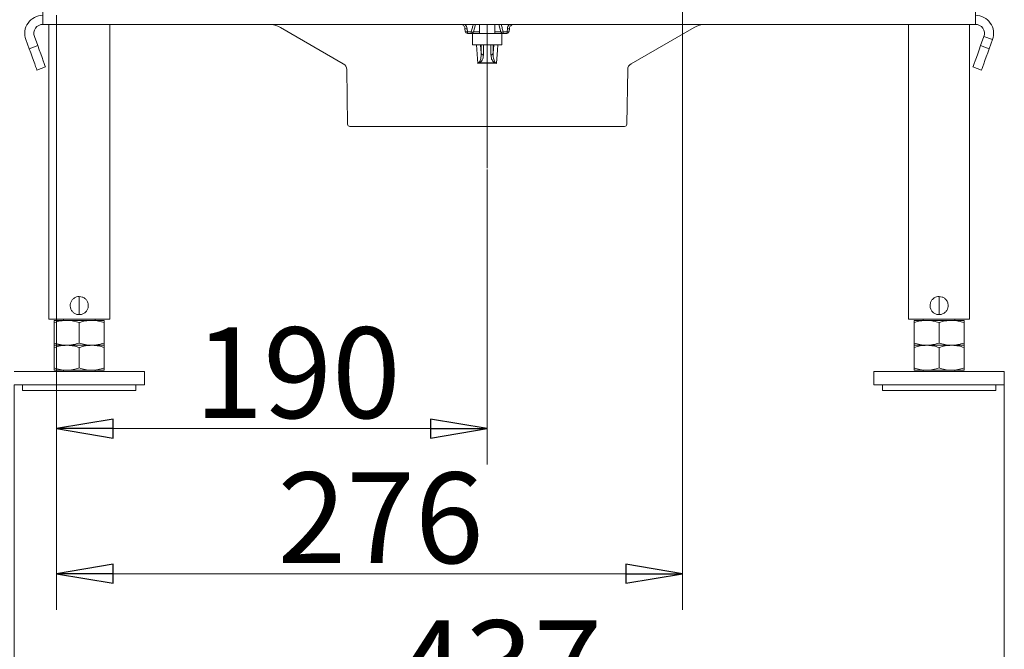
# Model space of a CAD drawing. Extents: x -3938 to -2011, y 1268 to 3826.
# Drawn here: x -2618 to -2184, y 2138 to 2416 of the extents above; entities that cross this region are included whole.
import ezdxf

# ---------------------------------------------------------------- set-up
doc = ezdxf.new("R2010")
doc.units = 0
doc.header["$LTSCALE"] = 5
doc.linetypes.add('CENTERX2', pattern=[20.32, 12.7, -2.54, 2.54, -2.54])
doc.layers.add('SLD-0', color=7, linetype='Continuous')
doc.styles.add('STANDARD-BrunnerGroßer Text', font='ARIAL.TTF')
doc.dimstyles.new('STANDARD-Brunner-IIGroßer Text', dxfattribs={"dimscale": 5, "dimtxt": 8, "dimasz": 5, "dimexe": 3.175, "dimexo": 0, "dimgap": 0.762, "dimtad": 1, "dimdec": 0, "dimrnd": 1e-08, "dimtxsty": 'STANDARD-BrunnerGroßer Text', "dimblk": 'Filled-1', "dimcen": 0.09, "dimdle": 10, "dimclrd": 7, "dimclre": 7, "dimclrt": 7, "dimadec": 1, "dimazin": 2, "dimtfac": 0.666667, "dimtdec": 0, "dimtmove": 0, "dimatfit": 3, "dimldrblk": 'Filled-1', "dimfxl": 1, "dimtolj": 1, "dimlwd": 15, "dimlwe": 15, "dimarcsym": 0})

# ---------------------------------------------------------------- blocks, each defined once
blk = doc.blocks.new('Filled-1')
at = {"color": 0}
for p, q in [((0, 0), (-1, 0.167)), ((-1, 0.167), (-1, -0.167)), ((-1, 0), (0, 0)), ((-1, -0.167), (0, 0))]:
    blk.add_line(p, q, dxfattribs=at)
at = {"color": 0, "flags": 128}
blk.add_lwpolyline([(-1, -0.167), (0, 0), (-1, 0.167), (-1, -0.167)], dxfattribs=at)
at = {"color": 0}
blk.add_solid([(-1, -0.167), (0, 0), (-1, 0.167), (-1, -0.167)], dxfattribs=at)
blk = doc.blocks.new('*D53')
at = {"layer": 'Defpoints', "color": 0}
for p in [(-2325.62, 2518.8), (-2601.62, 2417.9), (-2325.62, 2171.68)]:
    blk.add_point(p, dxfattribs=at)
at = {"layer": 'SLD-0', "color": 7, "lineweight": 15}
for p, q in [((-2325.62, 2518.8), (-2325.62, 2155.81)), ((-2601.62, 2417.9), (-2601.62, 2155.81)), ((-2576.62, 2171.68), (-2350.62, 2171.68))]:
    blk.add_line(p, q, dxfattribs=at)
at = {"layer": 'SLD-0', "color": 7, "lineweight": 15, "xscale": 25, "yscale": 25, "zscale": 25, "rotation": 180}
blk.add_blockref('Filled-1', (-2601.62, 2171.68), dxfattribs=at)
at = {"layer": 'SLD-0', "color": 7, "lineweight": 15, "xscale": 25, "yscale": 25, "zscale": 25}
blk.add_blockref('Filled-1', (-2325.62, 2171.68), dxfattribs=at)
at = {"layer": 'SLD-0', "color": 7, "lineweight": 15, "insert": (-2458.78, 2216.34), "char_height": 40, "attachment_point": 2, "style": 'STANDARD-BrunnerGroßer Text'}
blk.add_mtext('\\A1;276', dxfattribs=at)
blk = doc.blocks.new('*D54')
at = {"layer": 'Defpoints', "color": 0}
for p in [(-2620.34, 2254.9), (-2183.84, 2254.9), (-2183.84, 2106.42)]:
    blk.add_point(p, dxfattribs=at)
at = {"layer": 'SLD-0', "color": 7, "lineweight": 15}
for p, q in [((-2620.34, 2254.9), (-2620.34, 2090.54)), ((-2183.84, 2254.9), (-2183.84, 2090.54)), ((-2595.34, 2106.42), (-2208.84, 2106.42))]:
    blk.add_line(p, q, dxfattribs=at)
at = {"layer": 'SLD-0', "color": 7, "lineweight": 15, "xscale": 25, "yscale": 25, "zscale": 25, "rotation": 180}
blk.add_blockref('Filled-1', (-2620.34, 2106.42), dxfattribs=at)
at = {"layer": 'SLD-0', "color": 7, "lineweight": 15, "xscale": 25, "yscale": 25, "zscale": 25}
blk.add_blockref('Filled-1', (-2183.84, 2106.42), dxfattribs=at)
at = {"layer": 'SLD-0', "color": 7, "lineweight": 15, "insert": (-2406.54, 2151.1), "char_height": 40, "attachment_point": 2, "style": 'STANDARD-BrunnerGroßer Text'}
blk.add_mtext('\\A1;437', dxfattribs=at)
blk = doc.blocks.new('*D55')
at = {"layer": 'Defpoints', "color": 0}
for p in [(-2601.62, 2417.9), (-2411.78, 2349.85), (-2601.62, 2235.64)]:
    blk.add_point(p, dxfattribs=at)
at = {"layer": 'SLD-0', "color": 7, "lineweight": 15}
for p, q in [((-2601.62, 2417.9), (-2601.62, 2219.77)), ((-2411.78, 2349.85), (-2411.78, 2219.77)), ((-2436.78, 2235.64), (-2576.62, 2235.64))]:
    blk.add_line(p, q, dxfattribs=at)
at = {"layer": 'SLD-0', "color": 7, "lineweight": 15, "xscale": 25, "yscale": 25, "zscale": 25, "rotation": 180}
blk.add_blockref('Filled-1', (-2601.62, 2235.64), dxfattribs=at)
at = {"layer": 'SLD-0', "color": 7, "lineweight": 15, "xscale": 25, "yscale": 25, "zscale": 25}
blk.add_blockref('Filled-1', (-2411.78, 2235.64), dxfattribs=at)
at = {"layer": 'SLD-0', "color": 7, "lineweight": 15, "insert": (-2495.35, 2280.3), "char_height": 40, "attachment_point": 2, "style": 'STANDARD-BrunnerGroßer Text'}
blk.add_mtext('\\A1;190', dxfattribs=at)

msp = doc.modelspace()

# ---------------------------------------------------------------- linework, layer by layer
at = {"color": 7, "linetype": 'Continuous', "lineweight": 15}
for p, q in [((-2607.62, 2413.9), (-2607.62, 2421.9)), ((-2196.56, 2421.9), (-2196.56, 2413.9)), ((-2196.56, 2413.9), (-2607.62, 2413.9)), ((-2605.04, 2413.9), (-2605.04, 2283.9)), ((-2578.14, 2283.9), (-2578.14, 2413.9)), ((-2416.91, 2413.9), (-2417.79, 2410.65)), ((-2415.18, 2413.9), (-2415.18, 2409.9)), ((-2408.38, 2409.9), (-2408.38, 2413.9)), ((-2405.77, 2410.65), (-2406.65, 2413.9)), ((-2226.04, 2413.9), (-2226.04, 2283.9)), ((-2199.14, 2283.9), (-2199.14, 2413.9)), ((-2502.94, 2412.57), (-2475.22, 2396.56)), ((-2421.45, 2410.8), (-2421.59, 2412.11)), ((-2420.67, 2411.96), (-2420.53, 2410.65)), ((-2420.53, 2410.65), (-2418.81, 2410.65)), ((-2418.75, 2409.9), (-2420.46, 2409.9)), ((-2418.28, 2409.9), (-2418.75, 2409.9)), ((-2418.28, 2409.9), (-2418.28, 2404.9)), ((-2418.28, 2409.9), (-2405.28, 2409.9)), ((-2417.79, 2410.65), (-2415.18, 2410.65)), ((-2408.38, 2410.65), (-2405.77, 2410.65)), ((-2405.28, 2404.9), (-2405.28, 2409.9)), ((-2404.81, 2409.9), (-2405.28, 2409.9)), ((-2403.1, 2409.9), (-2404.81, 2409.9)), ((-2404.75, 2410.65), (-2403.03, 2410.65)), ((-2403.03, 2410.65), (-2402.89, 2411.96)), ((-2401.97, 2412.11), (-2402.11, 2410.8)), ((-2348.34, 2396.56), (-2320.62, 2412.57)), ((-2615.14, 2407.17), (-2613.67, 2403.14)), ((-2613.67, 2403.14), (-2609.91, 2404.51)), ((-2611.38, 2408.54), (-2609.91, 2404.51)), ((-2418.28, 2404.9), (-2405.28, 2404.9)), ((-2414.69, 2404.9), (-2414.43, 2401.26)), ((-2414.43, 2401.26), (-2414.43, 2404.9)), ((-2413.44, 2404.9), (-2413.44, 2400.48)), ((-2410.12, 2400.48), (-2410.12, 2404.9)), ((-2409.13, 2404.9), (-2409.13, 2401.26)), ((-2409.13, 2401.26), (-2408.87, 2404.9)), ((-2194.27, 2404.51), (-2192.8, 2408.54)), ((-2194.27, 2404.51), (-2190.51, 2403.14)), ((-2189.04, 2407.17), (-2192.8, 2408.54)), ((-2190.51, 2403.14), (-2189.04, 2407.17)), ((-2606.49, 2395.11), (-2610.25, 2393.74)), ((-2473.72, 2394.01), (-2473.3, 2369.89)), ((-2350.26, 2369.89), (-2349.84, 2394.01)), ((-2193.93, 2393.74), (-2197.69, 2395.11)), ((-2351.26, 2368.9), (-2472.3, 2368.9)), ((-2591.59, 2293.92), (-2591.59, 2285.96)), ((-2212.59, 2293.92), (-2212.59, 2285.96)), ((-2605.04, 2283.9), (-2578.14, 2283.9)), ((-2597.09, 2283.4), (-2602.59, 2283.4)), ((-2598.59, 2283.9), (-2598.59, 2283.4)), ((-2586.09, 2283.4), (-2597.09, 2283.4)), ((-2580.59, 2283.4), (-2586.09, 2283.4)), ((-2584.59, 2283.4), (-2584.59, 2283.9)), ((-2226.04, 2283.9), (-2199.14, 2283.9)), ((-2218.09, 2283.4), (-2223.59, 2283.4)), ((-2219.59, 2283.9), (-2219.59, 2283.4)), ((-2207.09, 2283.4), (-2218.09, 2283.4)), ((-2201.59, 2283.4), (-2207.09, 2283.4)), ((-2205.59, 2283.4), (-2205.59, 2283.9)), ((-2602.59, 2282.42), (-2602.59, 2273.39)), ((-2591.59, 2282.42), (-2591.59, 2273.39)), ((-2580.59, 2282.42), (-2580.59, 2273.39)), ((-2223.59, 2282.42), (-2223.59, 2273.39)), ((-2212.59, 2282.42), (-2212.59, 2273.39)), ((-2201.59, 2282.42), (-2201.59, 2273.39)), ((-2597.09, 2272.4), (-2602.59, 2272.4)), ((-2602.59, 2271.42), (-2602.59, 2262.39)), ((-2586.09, 2272.4), (-2597.09, 2272.4)), ((-2591.59, 2271.42), (-2591.59, 2262.39)), ((-2580.59, 2272.4), (-2586.09, 2272.4)), ((-2580.59, 2271.42), (-2580.59, 2262.39)), ((-2218.09, 2272.4), (-2223.59, 2272.4)), ((-2223.59, 2271.42), (-2223.59, 2262.39)), ((-2207.09, 2272.4), (-2218.09, 2272.4)), ((-2212.59, 2271.42), (-2212.59, 2262.39)), ((-2201.59, 2272.4), (-2207.09, 2272.4)), ((-2201.59, 2271.42), (-2201.59, 2262.39)), ((-2597.09, 2261.4), (-2602.59, 2261.4)), ((-2598.59, 2261.4), (-2598.59, 2260.9)), ((-2586.09, 2261.4), (-2597.09, 2261.4)), ((-2580.59, 2261.4), (-2586.09, 2261.4)), ((-2584.59, 2260.9), (-2584.59, 2261.4)), ((-2218.09, 2261.4), (-2223.59, 2261.4)), ((-2219.59, 2261.4), (-2219.59, 2260.9)), ((-2207.09, 2261.4), (-2218.09, 2261.4)), ((-2201.59, 2261.4), (-2207.09, 2261.4)), ((-2205.59, 2260.9), (-2205.59, 2261.4)), ((-2562.84, 2260.9), (-2620.34, 2260.9)), ((-2562.84, 2254.9), (-2562.84, 2260.9)), ((-2241.34, 2260.9), (-2241.34, 2254.9)), ((-2183.84, 2260.9), (-2241.34, 2260.9)), ((-2183.84, 2254.9), (-2183.84, 2260.9)), ((-2562.84, 2254.9), (-2620.34, 2254.9)), ((-2616.59, 2254.9), (-2616.59, 2252.4)), ((-2566.59, 2252.4), (-2566.59, 2254.9)), ((-2183.84, 2254.9), (-2241.34, 2254.9)), ((-2237.59, 2254.9), (-2237.59, 2252.4)), ((-2187.59, 2252.4), (-2187.59, 2254.9)), ((-2616.59, 2252.4), (-2591.59, 2252.4)), ((-2591.59, 2252.4), (-2566.59, 2252.4)), ((-2237.59, 2252.4), (-2212.59, 2252.4)), ((-2212.59, 2252.4), (-2187.59, 2252.4))]:
    msp.add_line(p, q, dxfattribs=at)
at = {"color": 7, "linetype": 'Continuous', "lineweight": 15, "flags": 128}
for points in [[(-2609.91, 2404.51), (-2609.25, 2402.67), (-2608.6, 2400.91), (-2608.01, 2399.29), (-2607.49, 2397.86), (-2607.07, 2396.69), (-2606.75, 2395.83), (-2606.56, 2395.29), (-2606.49, 2395.11)], [(-2415.89, 2396.7), (-2416.04, 2398.7), (-2416.5, 2404.9)], [(-2407.06, 2404.9), (-2407.23, 2402.57), (-2407.66, 2396.81), (-2407.67, 2396.7)], [(-2197.69, 2395.11), (-2197.62, 2395.29), (-2197.43, 2395.83), (-2197.11, 2396.69), (-2196.68, 2397.86), (-2196.17, 2399.29), (-2195.57, 2400.91), (-2194.93, 2402.67), (-2194.27, 2404.51)], [(-2610.25, 2393.74), (-2610.32, 2393.92), (-2610.51, 2394.46), (-2610.83, 2395.33), (-2611.25, 2396.5), (-2611.77, 2397.92), (-2612.36, 2399.54), (-2613, 2401.31), (-2613.67, 2403.14)], [(-2190.51, 2403.14), (-2191.17, 2401.31), (-2191.82, 2399.54), (-2192.41, 2397.92), (-2192.93, 2396.5), (-2193.35, 2395.33), (-2193.67, 2394.46), (-2193.86, 2393.92), (-2193.93, 2393.74)]]:
    msp.add_lwpolyline(points, dxfattribs=at)
at = {"color": 7, "linetype": 'Continuous', "lineweight": 15}
for centre, radius, start, end in [((-2607.62, 2409.9), 8, 90, 200), ((-2196.56, 2409.9), 8, 340, 90), ((-2607.62, 2409.9), 4, 90, 200), ((-2507.94, 2403.9), 10, 60, 90), ((-2315.62, 2403.9), 10, 90, 120), ((-2196.56, 2409.9), 4, 340, 90), ((-2420.97, 2413), 1.08, 234.7971, 286.2634), ((-2420.83, 2411.68), 1.08, 234.8063, 286.2722), ((-2420.46, 2410.9), 1, 186, 270), ((-2418.14, 2410.49), 2.39, 176.3337, 194.2475), ((-2418.3, 2411.68), 1.15, 243.654, 296.346), ((-2415.86, 2410.49), 2.95, 177.0137, 191.4948), ((-2418.75, 2410.9), 1, 270, 345), ((-2405.26, 2411.68), 1.15, 243.654, 296.346), ((-2404.81, 2410.9), 1, 195, 270), ((-2407.7, 2410.49), 2.95, 348.5063, 2.9852), ((-2403.1, 2410.9), 1, 270, 354), ((-2405.42, 2410.49), 2.39, 345.7525, 3.6663), ((-2402.73, 2411.68), 1.08, 253.7278, 305.1937), ((-2402.59, 2413), 1.08, 253.738, 305.2014), ((-2413.46, 2401.46), 0.987, 191.7544, 271.0696), ((-2410.1, 2401.46), 0.987, 268.9304, 348.2456), ((-2476.72, 2393.96), 3, 1, 60), ((-2415.07, 2397.67), 0.799, 236.6891, 255.4059), ((-2408.49, 2397.67), 0.799, 284.5941, 303.3109), ((-2346.84, 2393.96), 3, 120, 179), ((-2472.3, 2369.9), 1, 181, 270), ((-2351.26, 2369.9), 1, 270, 359)]:
    msp.add_arc(centre, radius, start, end, dxfattribs=at)
msp.add_ellipse((-2411.78, 2383.48), major_axis=(34.27, 0), ratio=0.393735, start_param=1.468757, end_param=1.672836, dxfattribs=at)
for points, knots in [([(-2421.59, 2412.11), (-2421.64, 2412.34), (-2421.73, 2412.78), (-2422.14, 2413.34), (-2422.7, 2413.74), (-2423.21, 2413.89), (-2423.5, 2413.9), (-2423.58, 2413.9)], [0, 0, 0, 0, 0.240348, 0.477523, 0.704684, 0.922689, 1, 1, 1, 1]), ([(-2421.68, 2413.9), (-2421.64, 2413.86), (-2421.33, 2413.59), (-2420.87, 2412.96), (-2420.74, 2412.29), (-2420.67, 2411.96)], [0, 0, 0, 0, 0.083431, 0.542422, 1, 1, 1, 1]), ([(-2418.81, 2410.65), (-2418.64, 2411.27), (-2418.35, 2412.35), (-2418.05, 2413.44), (-2417.93, 2413.9)], [0, 0, 0, 0, 0.571565, 1, 1, 1, 1]), ([(-2405.63, 2413.9), (-2405.46, 2413.28), (-2405.17, 2412.2), (-2404.88, 2411.11), (-2404.75, 2410.65)], [0, 0, 0, 0, 0.571565, 1, 1, 1, 1]), ([(-2402.89, 2411.96), (-2402.82, 2412.29), (-2402.69, 2412.96), (-2402.23, 2413.59), (-2401.92, 2413.86), (-2401.88, 2413.9)], [0, 0, 0, 0, 0.457578, 0.916569, 1, 1, 1, 1]), ([(-2399.98, 2413.9), (-2400.06, 2413.9), (-2400.35, 2413.89), (-2400.86, 2413.74), (-2401.42, 2413.34), (-2401.83, 2412.78), (-2401.92, 2412.34), (-2401.97, 2412.11)], [0, 0, 0, 0, 0.077311, 0.295321, 0.522478, 0.759652, 1, 1, 1, 1]), ([(-2415.51, 2397.01), (-2415.45, 2397.06), (-2415.06, 2397.37), (-2414.76, 2398.16), (-2414.48, 2399.32), (-2414.41, 2400.41), (-2414.42, 2401.06), (-2414.43, 2401.26)], [0, 0, 0, 0, 0.039785, 0.240508, 0.548158, 0.857366, 1, 1, 1, 1]), ([(-2413.44, 2400.48), (-2413.47, 2400.02), (-2413.52, 2399.1), (-2414.02, 2397.95), (-2414.62, 2397.19), (-2415.17, 2396.94), (-2415.27, 2396.9)], [0, 0, 0, 0, 0.374208, 0.751741, 0.956638, 1, 1, 1, 1]), ([(-2408.29, 2396.9), (-2408.38, 2396.94), (-2408.72, 2397.09), (-2409.07, 2397.4), (-2409.51, 2397.94), (-2410.01, 2398.96), (-2410.07, 2399.86), (-2410.12, 2400.48)], [0, 0, 0, 0, 0.0389843, 0.1511675, 0.2663933, 0.4920958, 1, 1, 1, 1]), ([(-2409.13, 2401.26), (-2409.13, 2400.52), (-2409.14, 2399.46), (-2408.77, 2398.09), (-2408.52, 2397.39), (-2408.11, 2397.05), (-2408.05, 2397.01)], [0, 0, 0, 0, 0.514796, 0.741713, 0.964306, 1, 1, 1, 1]), ([(-2415.89, 2396.7), (-2415.89, 2396.7), (-2415.76, 2396.82), (-2415.64, 2396.91), (-2415.51, 2397.01)], [0, 0, 0, 0, 0.0136016, 1, 1, 1, 1]), ([(-2415.27, 2396.9), (-2415.48, 2396.84), (-2415.68, 2396.78), (-2415.89, 2396.7), (-2415.89, 2396.7)], [0, 0, 0, 0, 0.986421, 1, 1, 1, 1]), ([(-2407.67, 2396.7), (-2409, 2396.75), (-2411.74, 2396.85), (-2414.48, 2396.75), (-2415.89, 2396.7)], [0, 0, 0, 0, 0.486097, 1, 1, 1, 1]), ([(-2407.67, 2396.7), (-2407.67, 2396.7), (-2407.88, 2396.78), (-2408.08, 2396.84), (-2408.29, 2396.9)], [0, 0, 0, 0, 0.013579, 1, 1, 1, 1]), ([(-2408.05, 2397.01), (-2407.92, 2396.91), (-2407.8, 2396.82), (-2407.67, 2396.7), (-2407.67, 2396.7)], [0, 0, 0, 0, 0.9863984, 1, 1, 1, 1]), ([(-2591.59, 2293.9), (-2591.15, 2293.86), (-2590.27, 2293.78), (-2589.1, 2293.12), (-2588.18, 2292.14), (-2587.63, 2290.88), (-2587.53, 2289.53), (-2587.87, 2288.24), (-2588.6, 2287.14), (-2589.67, 2286.31), (-2590.97, 2285.88), (-2592.32, 2285.9), (-2593.57, 2286.35), (-2594.61, 2287.18), (-2595.35, 2288.32), (-2595.66, 2289.65), (-2595.51, 2290.99), (-2594.96, 2292.19), (-2594.04, 2293.16), (-2592.86, 2293.79), (-2592, 2293.87), (-2591.59, 2293.9)], [0, 0, 0, 0, 0.052113, 0.104174, 0.157567, 0.212115, 0.265143, 0.316309, 0.368185, 0.422183, 0.476507, 0.528908, 0.580168, 0.632612, 0.686917, 0.740933, 0.792739, 0.843946, 0.896998, 0.95154, 1, 1, 1, 1]), ([(-2212.59, 2293.9), (-2212.15, 2293.86), (-2211.27, 2293.78), (-2210.1, 2293.12), (-2209.18, 2292.14), (-2208.63, 2290.88), (-2208.53, 2289.53), (-2208.87, 2288.24), (-2209.6, 2287.14), (-2210.67, 2286.31), (-2211.97, 2285.88), (-2213.32, 2285.9), (-2214.57, 2286.35), (-2215.61, 2287.18), (-2216.35, 2288.32), (-2216.66, 2289.65), (-2216.51, 2290.99), (-2215.96, 2292.19), (-2215.04, 2293.16), (-2213.86, 2293.79), (-2213, 2293.87), (-2212.59, 2293.9)], [0, 0, 0, 0, 0.052113, 0.104175, 0.157568, 0.212115, 0.265143, 0.316309, 0.368185, 0.422183, 0.476507, 0.528909, 0.580168, 0.632613, 0.686917, 0.740933, 0.79274, 0.843946, 0.896999, 0.95154, 1, 1, 1, 1]), ([(-2602.59, 2282.42), (-2601.7, 2282.7), (-2599.89, 2283.25), (-2598.03, 2283.35), (-2597.09, 2283.4)], [0, 0, 0, 0, 0.495459, 1, 1, 1, 1]), ([(-2602.59, 2283.4), (-2602.59, 2283.39), (-2602.59, 2283.34), (-2602.59, 2282.81), (-2602.59, 2282.42)], [0, 0, 0, 0, 0.264671, 1, 1, 1, 1]), ([(-2597.09, 2283.4), (-2596.96, 2283.4), (-2595.97, 2283.39), (-2594.11, 2283.18), (-2592.43, 2282.68), (-2591.59, 2282.42)], [0, 0, 0, 0, 0.070095, 0.530788, 1, 1, 1, 1]), ([(-2591.59, 2282.42), (-2590.7, 2282.7), (-2588.89, 2283.25), (-2587.03, 2283.35), (-2586.09, 2283.4)], [0, 0, 0, 0, 0.495461, 1, 1, 1, 1]), ([(-2586.09, 2283.4), (-2585.96, 2283.4), (-2584.97, 2283.39), (-2583.11, 2283.18), (-2581.43, 2282.68), (-2580.59, 2282.42)], [0, 0, 0, 0, 0.070098, 0.530787, 1, 1, 1, 1]), ([(-2580.59, 2282.42), (-2580.59, 2282.81), (-2580.59, 2283.34), (-2580.59, 2283.39), (-2580.59, 2283.4)], [0, 0, 0, 0, 0.735329, 1, 1, 1, 1]), ([(-2223.59, 2282.42), (-2222.7, 2282.7), (-2220.89, 2283.25), (-2219.03, 2283.35), (-2218.09, 2283.4)], [0, 0, 0, 0, 0.4954586, 1, 1, 1, 1]), ([(-2223.59, 2283.4), (-2223.59, 2283.39), (-2223.59, 2283.34), (-2223.59, 2282.81), (-2223.59, 2282.42)], [0, 0, 0, 0, 0.264671, 1, 1, 1, 1]), ([(-2218.09, 2283.4), (-2217.96, 2283.4), (-2216.97, 2283.39), (-2215.11, 2283.18), (-2213.43, 2282.68), (-2212.59, 2282.42)], [0, 0, 0, 0, 0.070095, 0.530787, 1, 1, 1, 1]), ([(-2212.59, 2282.42), (-2211.7, 2282.7), (-2209.89, 2283.25), (-2208.03, 2283.35), (-2207.09, 2283.4)], [0, 0, 0, 0, 0.49546, 1, 1, 1, 1]), ([(-2207.09, 2283.4), (-2206.96, 2283.4), (-2205.97, 2283.39), (-2204.11, 2283.18), (-2202.43, 2282.68), (-2201.59, 2282.42)], [0, 0, 0, 0, 0.070097, 0.530788, 1, 1, 1, 1]), ([(-2201.59, 2282.42), (-2201.59, 2282.81), (-2201.59, 2283.34), (-2201.59, 2283.39), (-2201.59, 2283.4)], [0, 0, 0, 0, 0.735329, 1, 1, 1, 1]), ([(-2597.09, 2272.4), (-2597.22, 2272.41), (-2598.21, 2272.41), (-2600.07, 2272.63), (-2601.74, 2273.13), (-2602.59, 2273.39)], [0, 0, 0, 0, 0.070098, 0.530787, 1, 1, 1, 1]), ([(-2602.59, 2273.39), (-2602.59, 2273), (-2602.59, 2272.47), (-2602.59, 2272.42), (-2602.59, 2272.4)], [0, 0, 0, 0, 0.735329, 1, 1, 1, 1]), ([(-2602.59, 2271.42), (-2601.7, 2271.7), (-2599.89, 2272.25), (-2598.03, 2272.35), (-2597.09, 2272.4)], [0, 0, 0, 0, 0.495459, 1, 1, 1, 1]), ([(-2602.59, 2272.4), (-2602.59, 2272.39), (-2602.59, 2272.34), (-2602.59, 2271.81), (-2602.59, 2271.42)], [0, 0, 0, 0, 0.264671, 1, 1, 1, 1]), ([(-2591.59, 2273.39), (-2592.48, 2273.11), (-2594.29, 2272.56), (-2596.15, 2272.46), (-2597.09, 2272.4)], [0, 0, 0, 0, 0.495458, 1, 1, 1, 1]), ([(-2597.09, 2272.4), (-2596.96, 2272.4), (-2595.97, 2272.39), (-2594.11, 2272.18), (-2592.43, 2271.68), (-2591.59, 2271.42)], [0, 0, 0, 0, 0.070095, 0.530788, 1, 1, 1, 1]), ([(-2586.09, 2272.4), (-2586.22, 2272.41), (-2587.21, 2272.41), (-2589.07, 2272.63), (-2590.74, 2273.13), (-2591.59, 2273.39)], [0, 0, 0, 0, 0.070096, 0.530786, 1, 1, 1, 1]), ([(-2591.59, 2271.42), (-2590.7, 2271.7), (-2588.89, 2272.25), (-2587.03, 2272.35), (-2586.09, 2272.4)], [0, 0, 0, 0, 0.4954602, 1, 1, 1, 1]), ([(-2580.59, 2273.39), (-2581.48, 2273.11), (-2583.29, 2272.56), (-2585.15, 2272.46), (-2586.09, 2272.4)], [0, 0, 0, 0, 0.495455, 1, 1, 1, 1]), ([(-2586.09, 2272.4), (-2585.96, 2272.4), (-2584.97, 2272.39), (-2583.11, 2272.18), (-2581.43, 2271.68), (-2580.59, 2271.42)], [0, 0, 0, 0, 0.070098, 0.530787, 1, 1, 1, 1]), ([(-2580.59, 2272.4), (-2580.59, 2272.42), (-2580.59, 2272.47), (-2580.59, 2273), (-2580.59, 2273.39)], [0, 0, 0, 0, 0.264671, 1, 1, 1, 1]), ([(-2580.59, 2271.42), (-2580.59, 2271.81), (-2580.59, 2272.34), (-2580.59, 2272.39), (-2580.59, 2272.4)], [0, 0, 0, 0, 0.735329, 1, 1, 1, 1]), ([(-2218.09, 2272.4), (-2218.22, 2272.41), (-2219.21, 2272.41), (-2221.07, 2272.63), (-2222.74, 2273.13), (-2223.59, 2273.39)], [0, 0, 0, 0, 0.070097, 0.530788, 1, 1, 1, 1]), ([(-2223.59, 2273.39), (-2223.59, 2273), (-2223.59, 2272.47), (-2223.59, 2272.42), (-2223.59, 2272.4)], [0, 0, 0, 0, 0.735329, 1, 1, 1, 1]), ([(-2223.59, 2271.42), (-2222.7, 2271.7), (-2220.89, 2272.25), (-2219.03, 2272.35), (-2218.09, 2272.4)], [0, 0, 0, 0, 0.495458, 1, 1, 1, 1]), ([(-2223.59, 2272.4), (-2223.59, 2272.39), (-2223.59, 2272.34), (-2223.59, 2271.81), (-2223.59, 2271.42)], [0, 0, 0, 0, 0.264671, 1, 1, 1, 1]), ([(-2212.59, 2273.39), (-2213.48, 2273.11), (-2215.29, 2272.56), (-2217.15, 2272.46), (-2218.09, 2272.4)], [0, 0, 0, 0, 0.495459, 1, 1, 1, 1]), ([(-2218.09, 2272.4), (-2217.96, 2272.4), (-2216.97, 2272.39), (-2215.11, 2272.18), (-2213.43, 2271.68), (-2212.59, 2271.42)], [0, 0, 0, 0, 0.070095, 0.530787, 1, 1, 1, 1]), ([(-2207.09, 2272.4), (-2207.22, 2272.41), (-2208.21, 2272.41), (-2210.07, 2272.63), (-2211.74, 2273.13), (-2212.59, 2273.39)], [0, 0, 0, 0, 0.070094, 0.530786, 1, 1, 1, 1]), ([(-2212.59, 2271.42), (-2211.7, 2271.7), (-2209.89, 2272.25), (-2208.03, 2272.35), (-2207.09, 2272.4)], [0, 0, 0, 0, 0.495459, 1, 1, 1, 1]), ([(-2201.59, 2273.39), (-2202.48, 2273.11), (-2204.29, 2272.56), (-2206.15, 2272.46), (-2207.09, 2272.4)], [0, 0, 0, 0, 0.495458, 1, 1, 1, 1]), ([(-2207.09, 2272.4), (-2206.96, 2272.4), (-2205.97, 2272.39), (-2204.11, 2272.18), (-2202.43, 2271.68), (-2201.59, 2271.42)], [0, 0, 0, 0, 0.070097, 0.530788, 1, 1, 1, 1]), ([(-2201.59, 2272.4), (-2201.59, 2272.42), (-2201.59, 2272.47), (-2201.59, 2273), (-2201.59, 2273.39)], [0, 0, 0, 0, 0.264671, 1, 1, 1, 1]), ([(-2201.59, 2271.42), (-2201.59, 2271.81), (-2201.59, 2272.34), (-2201.59, 2272.39), (-2201.59, 2272.4)], [0, 0, 0, 0, 0.735329, 1, 1, 1, 1]), ([(-2597.09, 2261.4), (-2597.22, 2261.41), (-2598.21, 2261.41), (-2600.07, 2261.63), (-2601.74, 2262.13), (-2602.59, 2262.39)], [0, 0, 0, 0, 0.070098, 0.530787, 1, 1, 1, 1]), ([(-2602.59, 2262.39), (-2602.59, 2262), (-2602.59, 2261.47), (-2602.59, 2261.42), (-2602.59, 2261.4)], [0, 0, 0, 0, 0.735329, 1, 1, 1, 1]), ([(-2591.59, 2262.39), (-2592.48, 2262.11), (-2594.29, 2261.56), (-2596.15, 2261.46), (-2597.09, 2261.4)], [0, 0, 0, 0, 0.495458, 1, 1, 1, 1]), ([(-2586.09, 2261.4), (-2586.22, 2261.41), (-2587.21, 2261.41), (-2589.07, 2261.63), (-2590.74, 2262.13), (-2591.59, 2262.39)], [0, 0, 0, 0, 0.070096, 0.530786, 1, 1, 1, 1]), ([(-2580.59, 2262.39), (-2581.48, 2262.11), (-2583.29, 2261.56), (-2585.15, 2261.46), (-2586.09, 2261.4)], [0, 0, 0, 0, 0.495455, 1, 1, 1, 1]), ([(-2580.59, 2261.4), (-2580.59, 2261.42), (-2580.59, 2261.47), (-2580.59, 2262), (-2580.59, 2262.39)], [0, 0, 0, 0, 0.264671, 1, 1, 1, 1]), ([(-2218.09, 2261.4), (-2218.22, 2261.41), (-2219.21, 2261.41), (-2221.07, 2261.63), (-2222.74, 2262.13), (-2223.59, 2262.39)], [0, 0, 0, 0, 0.070097, 0.530788, 1, 1, 1, 1]), ([(-2223.59, 2262.39), (-2223.59, 2262), (-2223.59, 2261.47), (-2223.59, 2261.42), (-2223.59, 2261.4)], [0, 0, 0, 0, 0.735329, 1, 1, 1, 1]), ([(-2212.59, 2262.39), (-2213.48, 2262.11), (-2215.29, 2261.56), (-2217.15, 2261.46), (-2218.09, 2261.4)], [0, 0, 0, 0, 0.4954592, 1, 1, 1, 1]), ([(-2207.09, 2261.4), (-2207.22, 2261.41), (-2208.21, 2261.41), (-2210.07, 2261.63), (-2211.74, 2262.13), (-2212.59, 2262.39)], [0, 0, 0, 0, 0.070094, 0.530786, 1, 1, 1, 1]), ([(-2201.59, 2262.39), (-2202.48, 2262.11), (-2204.29, 2261.56), (-2206.15, 2261.46), (-2207.09, 2261.4)], [0, 0, 0, 0, 0.495458, 1, 1, 1, 1]), ([(-2201.59, 2261.4), (-2201.59, 2261.42), (-2201.59, 2261.47), (-2201.59, 2262), (-2201.59, 2262.39)], [0, 0, 0, 0, 0.264671, 1, 1, 1, 1])]:
    msp.add_open_spline(points, degree=3, knots=knots, dxfattribs=at)
at = {"layer": 'SLD-0', "color": 7, "linetype": 'CENTERX2', "lineweight": 15}
msp.add_line((-2411.78, 2414.01), (-2411.78, 2349.85), dxfattribs=at)

# ---------------------------------------------------------------- dimensions: what is measured, and where the dimension line sits
at = {"layer": 'SLD-0', "color": 7, "lineweight": 15}
for base, p1, p2, picture, middle in [((-2325.62, 2171.68), (-2601.62, 2417.9), (-2325.62, 2518.8), '*D53', (-2458.78, 2171.68)), ((-2601.62, 2235.64), (-2411.78, 2349.85), (-2601.62, 2417.9), '*D55', (-2495.35, 2235.64)), ((-2183.83922131, 2106.41953752), (-2620.33922131, 2254.90486817), (-2183.83922131, 2254.90486817), '*D54', (-2406.54090553, 2106.41953752))]:
    dim = msp.add_linear_dim(base=base, p1=p1, p2=p2, dimstyle='STANDARD-Brunner-IIGroßer Text', dxfattribs=at)
    dim.commit()
    dim.dimension.update_dxf_attribs({"geometry": picture, "text_midpoint": middle, "dimtype": 160})

doc.saveas('drawing.dxf')
